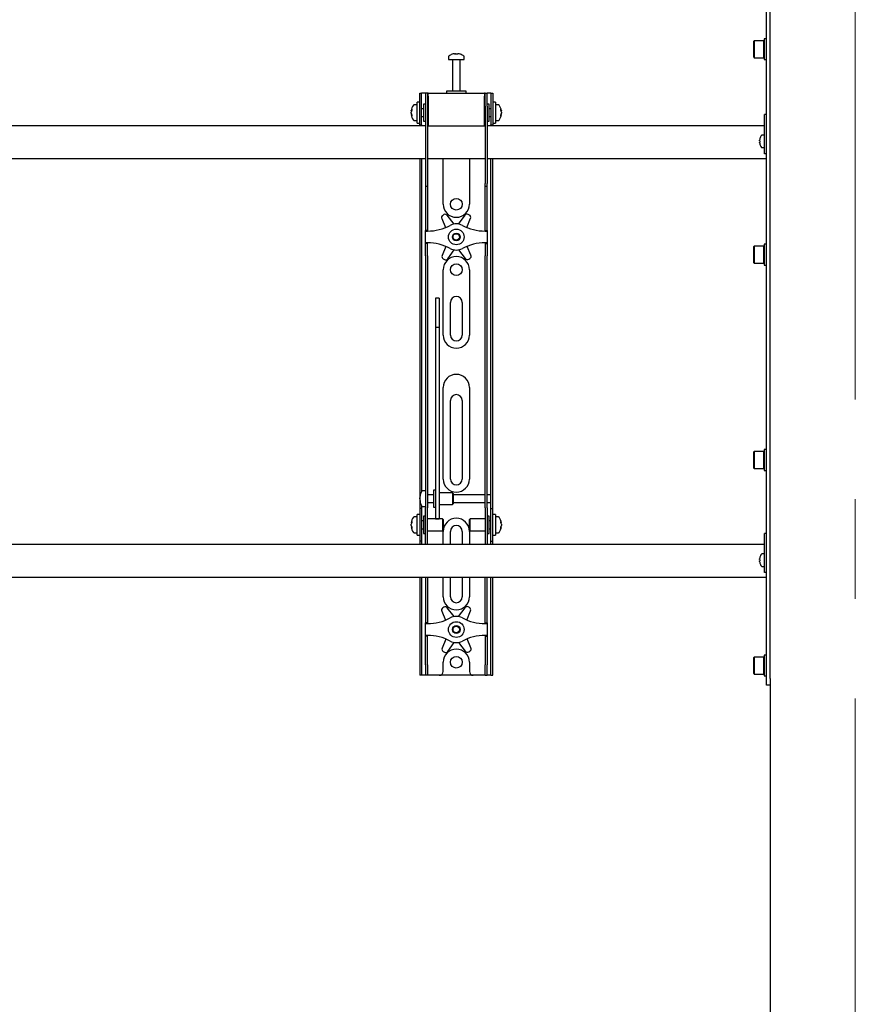
# Model space of a CAD drawing. Units: millimetres. Extents: x 0 to 420, y 0 to 297.
# Drawn here: x 138 to 160, y 163 to 188 of the extents above; entities that cross this region are included whole.
import ezdxf

# ---------------------------------------------------------------- set-up
doc = ezdxf.new("R2010")
doc.units = ezdxf.units.MM
doc.linetypes.add('CENTERX2', pattern=[20.32, 12.7, -2.54, 2.54, -2.54])
doc.layers.add('THICK_LINE', color=7, linetype='Continuous', lineweight=25)

msp = doc.modelspace()

# ---------------------------------------------------------------- linework, layer by layer
at = {"color": 7, "linetype": 'Continuous', "lineweight": 25}
for p, q in [((157.4342, 171.3244), (157.4342, 208.6244)), ((157.5342, 171.3244), (157.5342, 208.6244)), ((157.4342, 187.6244), (157.3808, 187.6244)), ((157.3808, 187.6244), (157.3808, 187.0911)), ((157.1242, 187.5744), (157.1142, 187.5644)), ((157.1142, 187.1511), (157.1142, 187.5644)), ((157.3708, 187.5744), (157.1242, 187.5744)), ((157.1242, 187.5744), (157.1242, 187.1411)), ((157.3808, 187.5644), (157.3708, 187.5744)), ((157.3708, 187.1411), (157.3708, 187.5744)), ((149.3342, 187.1686), (149.3342, 187.0911)), ((149.4875, 187.2406), (149.5062, 187.2406)), ((149.515, 187.2406), (149.5057, 187.2406)), ((149.5533, 187.2406), (149.5762, 187.2406)), ((149.5809, 187.2406), (149.5762, 187.2406)), ((149.7342, 187.0911), (149.7342, 187.1686)), ((157.1142, 187.1511), (157.1242, 187.1411)), ((157.1242, 187.1411), (157.3708, 187.1411)), ((157.3708, 187.1411), (157.3808, 187.1511)), ((149.3342, 187.0911), (149.7342, 187.0911)), ((149.4342, 187.0828), (149.4342, 186.2911)), ((149.6342, 186.2911), (149.6342, 187.0828)), ((157.3808, 187.0911), (157.4342, 187.0911)), ((148.6008, 185.9744), (148.6008, 186.2411)), ((148.6008, 186.2411), (148.6508, 186.2411)), ((148.6508, 185.9744), (148.6508, 186.2411)), ((148.6842, 186.2411), (148.6508, 186.2411)), ((148.7508, 186.2411), (148.6842, 186.2411)), ((148.7508, 186.2411), (148.7508, 185.9078)), ((148.8008, 186.2411), (148.7508, 186.2411)), ((148.8008, 186.2411), (148.8008, 185.9078)), ((148.8175, 186.2411), (148.8008, 186.2411)), ((148.8175, 186.1578), (148.8175, 186.2411)), ((148.8175, 186.2411), (150.2508, 186.2411)), ((148.8175, 186.1578), (148.8175, 185.4078)), ((149.2842, 186.2911), (149.2842, 186.2411)), ((149.7632, 186.2911), (149.2842, 186.2911)), ((149.7842, 186.2911), (149.7632, 186.2911)), ((149.7842, 186.2411), (149.7842, 186.2911)), ((150.2508, 186.2411), (150.2508, 186.1578)), ((150.2675, 186.2411), (150.2508, 186.2411)), ((150.2508, 185.4078), (150.2508, 186.1578)), ((150.2675, 185.9078), (150.2675, 186.2411)), ((150.2675, 186.2411), (150.3175, 186.2411)), ((150.3175, 185.9078), (150.3175, 186.2411)), ((150.3842, 186.2411), (150.3175, 186.2411)), ((150.4175, 186.2411), (150.3842, 186.2411)), ((150.4175, 186.2411), (150.4675, 186.2411)), ((150.4175, 186.2411), (150.4175, 185.9744)), ((150.4675, 186.2411), (150.4675, 185.9744)), ((148.5342, 185.9411), (148.4567, 185.9411)), ((148.6008, 186.0078), (148.5342, 186.0078)), ((148.5342, 185.4744), (148.5342, 186.0078)), ((148.6008, 185.7411), (148.6008, 185.9744)), ((148.6508, 185.7411), (148.6508, 185.9744)), ((148.7508, 185.9578), (148.7008, 185.9578)), ((148.7008, 185.9578), (148.7008, 185.5244)), ((148.7508, 185.9078), (148.7508, 183.9372)), ((148.8008, 185.9078), (148.8008, 183.9372)), ((148.8175, 185.8911), (148.8008, 185.8911)), ((150.2675, 185.8911), (150.2508, 185.8911)), ((150.2675, 185.9078), (150.2675, 183.9372)), ((150.3675, 185.9578), (150.3175, 185.9578)), ((150.3175, 185.9078), (150.3175, 183.9372)), ((150.3675, 185.8174), (150.3675, 185.9578)), ((150.4175, 185.9744), (150.4175, 185.7411)), ((150.5342, 186.0078), (150.4675, 186.0078)), ((150.4675, 185.9744), (150.4675, 185.7411)), ((150.5342, 186.0078), (150.5342, 185.4744)), ((150.6117, 185.9411), (150.5342, 185.9411)), ((148.3847, 185.789), (148.3847, 185.7916)), ((148.3847, 185.7569), (148.3847, 185.7549)), ((148.3847, 185.7253), (148.3847, 185.7549)), ((148.3847, 185.6906), (148.3847, 185.6925)), ((148.6008, 185.4265), (148.6008, 185.7411)), ((148.7008, 185.8411), (148.6508, 185.8411)), ((148.6508, 185.4265), (148.6508, 185.7411)), ((148.6508, 185.6411), (148.7008, 185.6411)), ((150.4175, 185.8411), (150.3675, 185.8411)), ((150.3675, 185.5244), (150.3675, 185.8174)), ((150.3675, 185.6411), (150.4175, 185.6411)), ((150.4175, 185.7411), (150.4175, 185.4265)), ((150.4675, 185.7411), (150.4675, 185.4265)), ((150.6837, 185.7916), (150.6837, 185.789)), ((150.6837, 185.7549), (150.6837, 185.7569)), ((150.6837, 185.7549), (150.6837, 185.7253)), ((150.6837, 185.6925), (150.6837, 185.6906)), ((157.4342, 185.6911), (157.3842, 185.6911)), ((157.3842, 185.6729), (157.3842, 185.6911)), ((157.3842, 184.9911), (157.3842, 185.6729)), ((148.7508, 185.4078), (130.3175, 185.4078)), ((148.4567, 185.5411), (148.5342, 185.5411)), ((148.5342, 185.4744), (148.6008, 185.4744)), ((148.6008, 185.4244), (148.6008, 185.4265)), ((148.6508, 185.4244), (148.6008, 185.4244)), ((148.6008, 185.4244), (148.6008, 185.4078)), ((148.6508, 185.4265), (148.6508, 185.4244)), ((148.6508, 185.4244), (148.6508, 185.4078)), ((148.7008, 185.5244), (148.7508, 185.5244)), ((148.8008, 185.5911), (148.8175, 185.5911)), ((148.8175, 185.4078), (148.8008, 185.4078)), ((148.8175, 185.4078), (150.2508, 185.4078)), ((150.2508, 185.5911), (150.2675, 185.5911)), ((150.2675, 185.4078), (150.2508, 185.4078)), ((150.3175, 185.5244), (150.3675, 185.5244)), ((157.3842, 185.4078), (150.3175, 185.4078)), ((150.4175, 185.4244), (150.4175, 185.4265)), ((150.4675, 185.4244), (150.4175, 185.4244)), ((150.4175, 185.4078), (150.4175, 185.4244)), ((150.4675, 185.4744), (150.5342, 185.4744)), ((150.4675, 185.4265), (150.4675, 185.4244)), ((150.4675, 185.4078), (150.4675, 185.4244)), ((150.5342, 185.5411), (150.6117, 185.5411)), ((157.3842, 185.1661), (157.3206, 185.1661)), ((157.2631, 185.0249), (157.2631, 185.0378)), ((157.2631, 185.0249), (157.2716, 185.0249)), ((157.2716, 184.9906), (157.2631, 184.9906)), ((157.2631, 184.9777), (157.2631, 184.9906)), ((157.2711, 185.081), (157.2716, 185.0807)), ((157.2716, 184.9348), (157.2711, 184.9345)), ((157.3206, 184.8494), (157.3842, 184.8494)), ((157.3842, 184.7911), (157.3842, 184.9911)), ((157.3842, 184.6911), (157.3842, 184.7911)), ((157.4342, 184.6911), (157.3842, 184.6911)), ((130.3175, 184.5744), (148.7508, 184.5744)), ((148.6008, 184.5744), (148.6008, 176.0744)), ((148.6508, 184.5744), (148.6508, 176.0886)), ((148.8008, 184.5744), (150.2675, 184.5744)), ((149.2008, 183.4078), (149.2008, 184.5744)), ((149.8675, 184.5744), (149.8675, 183.4078)), ((150.3175, 184.5744), (157.4342, 184.5744)), ((150.4175, 176.0744), (150.4175, 184.5744)), ((150.4675, 176.0744), (150.4675, 184.5744)), ((148.7508, 183.9372), (148.7508, 183.8706)), ((148.7508, 183.8706), (148.8008, 183.8706)), ((148.7508, 183.8706), (148.7508, 183.0533)), ((148.8008, 183.9372), (148.8008, 183.8706)), ((148.8008, 183.8706), (148.8008, 183.0533)), ((150.2675, 183.8706), (150.2675, 183.9372)), ((150.2675, 183.8706), (150.3175, 183.8706)), ((150.2675, 183.0533), (150.2675, 183.8706)), ((150.3175, 183.8706), (150.3175, 183.9372)), ((150.3175, 183.0533), (150.3175, 183.8706)), ((149.2178, 183.1425), (149.1883, 183.1251)), ((149.4757, 182.9026), (149.3047, 183.1257)), ((149.7516, 183.1306), (149.5855, 182.9038)), ((149.868, 183.1324), (149.8381, 183.1493)), ((148.7508, 183.0533), (148.7508, 182.8972)), ((148.7508, 182.8972), (148.7508, 182.7411)), ((148.8008, 183.0533), (148.8008, 182.8972)), ((148.8008, 182.8972), (148.8008, 182.7411)), ((149.1613, 183.0408), (149.2611, 182.8142)), ((149.8006, 182.8169), (149.8968, 183.0488)), ((150.2675, 182.8972), (150.2675, 183.0533)), ((150.2675, 182.7411), (150.2675, 182.8972)), ((150.3175, 182.8972), (150.3175, 183.0533)), ((150.3175, 182.7411), (150.3175, 182.8972)), ((148.8008, 182.7411), (148.7508, 182.7411)), ((148.7508, 182.7244), (148.7508, 182.7411)), ((148.7508, 182.7244), (148.8008, 182.7244)), ((148.7508, 182.4244), (148.7508, 182.7244)), ((148.8008, 182.7244), (148.8008, 182.7411)), ((150.2675, 182.7411), (150.3175, 182.7411)), ((150.2675, 182.7411), (150.2675, 182.7244)), ((150.2675, 182.7244), (150.3175, 182.7244)), ((150.3175, 182.7411), (150.3175, 182.7244)), ((150.3175, 182.7244), (150.3175, 182.4244)), ((148.8008, 182.4244), (148.7508, 182.4244)), ((148.7508, 182.4078), (148.7508, 182.4244)), ((148.8008, 182.4078), (148.7508, 182.4078)), ((148.7508, 182.2516), (148.7508, 182.4078)), ((148.8008, 182.4078), (148.8008, 182.4244)), ((148.8008, 182.2516), (148.8008, 182.4078)), ((150.3175, 182.4244), (150.2675, 182.4244)), ((150.2675, 182.4244), (150.2675, 182.4078)), ((150.2675, 182.4078), (150.3175, 182.4078)), ((150.2675, 182.4078), (150.2675, 182.2516)), ((150.3175, 182.4244), (150.3175, 182.4078)), ((150.3175, 182.4078), (150.3175, 182.2516)), ((157.1242, 182.3411), (157.1142, 182.3311)), ((157.3708, 182.3411), (157.1242, 182.3411)), ((157.1242, 182.3411), (157.1242, 181.9078)), ((157.3808, 182.3311), (157.3708, 182.3411)), ((157.3708, 181.9078), (157.3708, 182.3411)), ((157.4342, 182.3911), (157.3808, 182.3911)), ((157.3808, 182.3911), (157.3808, 181.8578)), ((148.7508, 182.0955), (148.7508, 182.2516)), ((148.7508, 182.0955), (148.7508, 176.7048)), ((148.8008, 182.0955), (148.8008, 182.2516)), ((148.8008, 182.0955), (148.8008, 176.7048)), ((149.2677, 182.332), (149.1715, 182.1001)), ((149.3167, 182.0183), (149.4828, 182.2451)), ((149.5926, 182.2463), (149.7636, 182.0232)), ((149.9071, 182.1081), (149.8072, 182.3347)), ((150.2675, 182.2516), (150.2675, 182.0955)), ((150.2675, 176.7048), (150.2675, 182.0955)), ((150.3175, 182.2516), (150.3175, 182.0955)), ((150.3175, 176.7048), (150.3175, 182.0955)), ((157.1142, 181.9178), (157.1142, 182.3311)), ((149.2004, 182.0164), (149.2302, 181.9996)), ((149.8505, 182.0063), (149.88, 182.0238)), ((157.1142, 181.9178), (157.1242, 181.9078)), ((157.1242, 181.9078), (157.3708, 181.9078)), ((157.3708, 181.9078), (157.3808, 181.9178)), ((157.3808, 181.8578), (157.4342, 181.8578)), ((149.2008, 180.0744), (149.2008, 181.7411)), ((149.8675, 181.7411), (149.8675, 180.0744)), ((149.1008, 181.0112), (149.0008, 181.0112)), ((149.0008, 181.0111), (149.0008, 181.01)), ((149.0008, 181.01), (149.0008, 180.8956)), ((149.0008, 180.8956), (149.0008, 180.7753)), ((149.1008, 181.0111), (149.1008, 181.01)), ((149.1008, 181.01), (149.1008, 180.8956)), ((149.1008, 180.8956), (149.1008, 180.7753)), ((149.3842, 180.0744), (149.3842, 180.9078)), ((149.6842, 180.9078), (149.6842, 180.0744)), ((149.0008, 180.7753), (149.0008, 180.2698)), ((149.1008, 180.7753), (149.1008, 180.2698)), ((149.1008, 180.2698), (149.0008, 180.2698)), ((149.0008, 180.2698), (149.0008, 180.2023)), ((149.0008, 180.2023), (149.0008, 179.9193)), ((149.1008, 180.2698), (149.1008, 180.2023)), ((149.1008, 180.2023), (149.1008, 179.9193)), ((149.0008, 179.9193), (149.0008, 179.4891)), ((149.1008, 179.9193), (149.1008, 179.4891)), ((149.0008, 179.4891), (149.0008, 176.3606)), ((149.1008, 179.4891), (149.1008, 176.3606)), ((149.2008, 176.4078), (149.2008, 178.7411)), ((149.8675, 178.7411), (149.8675, 176.4078)), ((149.3842, 176.4078), (149.3842, 178.4078)), ((149.6842, 178.4078), (149.6842, 176.4078)), ((157.1242, 177.1078), (157.1142, 177.0978)), ((157.1142, 176.6844), (157.1142, 177.0978)), ((157.3708, 177.1078), (157.1242, 177.1078)), ((157.1242, 177.1078), (157.1242, 176.6744)), ((157.3808, 177.0978), (157.3708, 177.1078)), ((157.3708, 176.6744), (157.3708, 177.1078)), ((157.4342, 177.1578), (157.3808, 177.1578)), ((157.3808, 177.1578), (157.3808, 176.6244)), ((148.7508, 176.7048), (148.7508, 176.2087)), ((148.8008, 176.7048), (148.8008, 176.2087)), ((150.2675, 176.2087), (150.2675, 176.7048)), ((150.3175, 176.2087), (150.3175, 176.7048)), ((157.1142, 176.6844), (157.1242, 176.6744)), ((157.1242, 176.6744), (157.3708, 176.6744)), ((157.3708, 176.6744), (157.3808, 176.6844)), ((157.3808, 176.6244), (157.4342, 176.6244)), ((149.0008, 176.3606), (149.0008, 176.1772)), ((149.1008, 176.3606), (149.1008, 176.1772)), ((148.6008, 176.0744), (148.6008, 175.6578)), ((148.7508, 176.1078), (148.6733, 176.1078)), ((148.7508, 176.2087), (148.7508, 175.6711)), ((148.8008, 176.2087), (148.8008, 175.6711)), ((149.0008, 176.1244), (148.9508, 176.1244)), ((148.9508, 176.1244), (148.9508, 175.6911)), ((149.0008, 176.1772), (149.0008, 175.4666)), ((149.1008, 176.1772), (149.1008, 175.4666)), ((150.2675, 175.6711), (150.2675, 176.2087)), ((150.3175, 175.6711), (150.3175, 176.2087)), ((150.4175, 176.0078), (150.4175, 176.0744)), ((150.4675, 175.6578), (150.4675, 176.0744)), ((148.6013, 175.9576), (148.6013, 175.9582)), ((148.6013, 175.8997), (148.6013, 175.929)), ((148.6013, 175.8997), (148.6013, 175.8865)), ((148.6013, 175.8573), (148.6013, 175.862)), ((148.9508, 176.0078), (148.8008, 176.0078)), ((149.4342, 176.0578), (149.1008, 176.0578)), ((149.4508, 176.0411), (149.4342, 176.0578)), ((149.4342, 176.0578), (149.4342, 175.7578)), ((149.4508, 176.0411), (149.4508, 175.7744)), ((150.2675, 176.0078), (149.4508, 176.0078)), ((150.4175, 176.0078), (150.3175, 176.0078)), ((150.4175, 175.8078), (150.4175, 176.0078)), ((148.6508, 175.6578), (148.6008, 175.6578)), ((148.6008, 175.6578), (148.6008, 175.6576)), ((148.6008, 175.6576), (148.6008, 174.8246)), ((148.6508, 175.7269), (148.6508, 175.6578)), ((148.6508, 175.6578), (148.6508, 175.6576)), ((148.6508, 175.6576), (148.6508, 174.8246)), ((148.6733, 175.7078), (148.7508, 175.7078)), ((148.7508, 175.2411), (148.7508, 175.6711)), ((148.8008, 175.8078), (148.9508, 175.8078)), ((148.8008, 175.2411), (148.8008, 175.6711)), ((148.9508, 175.6911), (149.0008, 175.6911)), ((149.1008, 175.7578), (149.4342, 175.7578)), ((149.4342, 175.7578), (149.4508, 175.7744)), ((149.4508, 175.8078), (150.2675, 175.8078)), ((150.2675, 175.6711), (150.2675, 175.2411)), ((150.3175, 175.8078), (150.4175, 175.8078)), ((150.3175, 175.6711), (150.3175, 175.2411)), ((150.4175, 175.6578), (150.4175, 175.8078)), ((150.4175, 175.6578), (150.4675, 175.6578)), ((150.4175, 175.6576), (150.4175, 175.6578)), ((150.4175, 174.8246), (150.4175, 175.6576)), ((150.4675, 175.6576), (150.4675, 175.6578)), ((150.4675, 174.8246), (150.4675, 175.6576)), ((148.5342, 175.4411), (148.4567, 175.4411)), ((148.6008, 175.5078), (148.5342, 175.5078)), ((148.5342, 174.9744), (148.5342, 175.5078)), ((148.7008, 175.3411), (148.6508, 175.3411)), ((148.7508, 175.4578), (148.7008, 175.4578)), ((148.7008, 175.4578), (148.7008, 175.0244)), ((149.1842, 175.3911), (148.8008, 175.3911)), ((149.0008, 175.4666), (149.0008, 175.3917)), ((149.0008, 175.3917), (149.1008, 175.3917)), ((149.1008, 175.4666), (149.1008, 175.3917)), ((149.2008, 175.3744), (149.1842, 175.3911)), ((149.1842, 175.3911), (149.1842, 175.0911)), ((149.2008, 175.3744), (149.2008, 175.1078)), ((149.8842, 175.3911), (149.8675, 175.3744)), ((149.8675, 175.288), (149.8675, 175.3744)), ((150.2675, 175.3911), (149.8842, 175.3911)), ((149.8842, 175.2939), (149.8842, 175.3911)), ((150.3675, 175.4578), (150.3175, 175.4578)), ((150.3675, 175.3174), (150.3675, 175.4578)), ((150.4175, 175.3411), (150.3675, 175.3411)), ((150.3675, 175.0244), (150.3675, 175.3174)), ((150.5342, 175.5078), (150.4675, 175.5078)), ((150.5342, 175.5078), (150.5342, 174.9744)), ((150.6117, 175.4411), (150.5342, 175.4411)), ((148.3847, 175.289), (148.3847, 175.2916)), ((148.3847, 175.2569), (148.3847, 175.2549)), ((148.3847, 175.2253), (148.3847, 175.2549)), ((148.3847, 175.1906), (148.3847, 175.1925)), ((148.6508, 175.1411), (148.7008, 175.1411)), ((148.7508, 174.903), (148.7508, 175.2411)), ((148.8008, 174.903), (148.8008, 175.2411)), ((148.8008, 175.0911), (149.1842, 175.0911)), ((149.1842, 175.0911), (149.2008, 175.1078)), ((149.2008, 174.7411), (149.2008, 175.0744)), ((149.3842, 174.7411), (149.3842, 175.0744)), ((149.6842, 175.0744), (149.6842, 174.7411)), ((149.8675, 175.1078), (149.8675, 175.288)), ((149.8675, 175.1078), (149.8842, 175.0911)), ((149.8675, 175.0744), (149.8675, 174.7411)), ((149.8842, 175.0911), (149.8842, 175.2939)), ((149.8842, 175.0911), (150.2675, 175.0911)), ((150.2675, 175.2411), (150.2675, 174.903)), ((150.3175, 175.2411), (150.3175, 174.903)), ((150.3675, 175.1411), (150.4175, 175.1411)), ((150.6837, 175.2916), (150.6837, 175.289)), ((150.6837, 175.2549), (150.6837, 175.2569)), ((150.6837, 175.2549), (150.6837, 175.2253)), ((150.6837, 175.1925), (150.6837, 175.1906)), ((148.4567, 175.0411), (148.5342, 175.0411)), ((148.5342, 174.9744), (148.6008, 174.9744)), ((148.6008, 174.8246), (148.6008, 174.8244)), ((148.6508, 174.8244), (148.6008, 174.8244)), ((148.6008, 174.8244), (148.6008, 174.7411)), ((148.6508, 174.8246), (148.6508, 174.8244)), ((148.6508, 174.8244), (148.6508, 174.7411)), ((148.7008, 175.0244), (148.7508, 175.0244)), ((148.7508, 174.7419), (148.7508, 174.903)), ((148.8008, 174.7419), (148.8008, 174.903)), ((150.2675, 174.903), (150.2675, 174.7419)), ((150.3175, 175.0244), (150.3675, 175.0244)), ((150.3175, 174.903), (150.3175, 174.7419)), ((150.4175, 174.8244), (150.4175, 174.8246)), ((150.4175, 174.8244), (150.4675, 174.8244)), ((150.4175, 174.7411), (150.4175, 174.8244)), ((150.4675, 174.9744), (150.5342, 174.9744)), ((150.4675, 174.8244), (150.4675, 174.8246)), ((150.4675, 174.7411), (150.4675, 174.8244)), ((150.5342, 175.0411), (150.6117, 175.0411)), ((157.4342, 175.0244), (157.3842, 175.0244)), ((157.3842, 175.0062), (157.3842, 175.0244)), ((157.3842, 174.3244), (157.3842, 175.0062)), ((157.3842, 174.7411), (121.5342, 174.7411)), ((148.7508, 174.7419), (148.7508, 174.7411)), ((148.8008, 174.7419), (148.8008, 174.7411)), ((150.2675, 174.7411), (150.2675, 174.7419)), ((150.3175, 174.7411), (150.3175, 174.7419)), ((157.2631, 174.3583), (157.2631, 174.3711)), ((157.2631, 174.3583), (157.2716, 174.3583)), ((157.2716, 174.3239), (157.2631, 174.3239)), ((157.2631, 174.3111), (157.2631, 174.3239)), ((157.2711, 174.4143), (157.2716, 174.4141)), ((157.3842, 174.4994), (157.3206, 174.4994)), ((157.3842, 174.1244), (157.3842, 174.3244)), ((157.2716, 174.2681), (157.2711, 174.2679)), ((157.3206, 174.1828), (157.3842, 174.1828)), ((157.3842, 174.0244), (157.3842, 174.1244)), ((121.5342, 173.9078), (157.4342, 173.9078)), ((148.6008, 173.9078), (148.6008, 171.6744)), ((148.6508, 173.9078), (148.6508, 171.6744)), ((148.7508, 173.9078), (148.7508, 173.0533)), ((148.8008, 173.9078), (148.8008, 173.0533)), ((149.2008, 173.4078), (149.2008, 173.9078)), ((149.3842, 173.4078), (149.3842, 173.9078)), ((149.6842, 173.9078), (149.6842, 173.4078)), ((149.8675, 173.9078), (149.8675, 173.4078)), ((150.2675, 173.0533), (150.2675, 173.9078)), ((150.3175, 173.0533), (150.3175, 173.9078)), ((150.4175, 171.6744), (150.4175, 173.9078)), ((150.4675, 171.6744), (150.4675, 173.9078)), ((157.4342, 174.0244), (157.3842, 174.0244)), ((149.2178, 173.1425), (149.1883, 173.1251)), ((149.4757, 172.9026), (149.3047, 173.1257)), ((149.7516, 173.1306), (149.5855, 172.9038)), ((149.868, 173.1324), (149.8381, 173.1493)), ((148.7508, 173.0533), (148.7508, 172.8972)), ((148.7508, 172.8972), (148.7508, 172.7411)), ((148.8008, 173.0533), (148.8008, 172.8972)), ((148.8008, 172.8972), (148.8008, 172.7411)), ((149.1613, 173.0408), (149.2611, 172.8142)), ((149.8006, 172.8169), (149.8968, 173.0488)), ((150.2675, 172.8972), (150.2675, 173.0533)), ((150.2675, 172.7411), (150.2675, 172.8972)), ((150.3175, 172.8972), (150.3175, 173.0533)), ((150.3175, 172.7411), (150.3175, 172.8972)), ((148.8008, 172.7411), (148.7508, 172.7411)), ((148.7508, 172.7244), (148.7508, 172.7411)), ((148.7508, 172.7244), (148.8008, 172.7244)), ((148.7508, 172.4244), (148.7508, 172.7244)), ((148.8008, 172.7244), (148.8008, 172.7411)), ((150.2675, 172.7411), (150.3175, 172.7411)), ((150.2675, 172.7411), (150.2675, 172.7244)), ((150.2675, 172.7244), (150.3175, 172.7244)), ((150.3175, 172.7411), (150.3175, 172.7244)), ((150.3175, 172.7244), (150.3175, 172.4244)), ((148.8008, 172.4244), (148.7508, 172.4244)), ((148.7508, 172.4078), (148.7508, 172.4244)), ((148.8008, 172.4078), (148.7508, 172.4078)), ((148.7508, 172.2516), (148.7508, 172.4078)), ((148.8008, 172.4078), (148.8008, 172.4244)), ((148.8008, 172.2516), (148.8008, 172.4078)), ((149.2677, 172.332), (149.1715, 172.1001)), ((149.9071, 172.1081), (149.8072, 172.3347)), ((150.3175, 172.4244), (150.2675, 172.4244)), ((150.2675, 172.4244), (150.2675, 172.4078)), ((150.2675, 172.4078), (150.3175, 172.4078)), ((150.2675, 172.4078), (150.2675, 172.2516)), ((150.3175, 172.4244), (150.3175, 172.4078)), ((150.3175, 172.4078), (150.3175, 172.2516)), ((148.7508, 172.0955), (148.7508, 172.2516)), ((148.7508, 171.6744), (148.7508, 172.0955)), ((148.8008, 172.0955), (148.8008, 172.2516)), ((148.8008, 171.6744), (148.8008, 172.0955)), ((149.3167, 172.0183), (149.4828, 172.2451)), ((149.5926, 172.2463), (149.7636, 172.0232)), ((150.2675, 172.2516), (150.2675, 172.0955)), ((150.2675, 172.0955), (150.2675, 171.6744)), ((150.3175, 172.2516), (150.3175, 172.0955)), ((150.3175, 172.0955), (150.3175, 171.6744)), ((149.2004, 172.0164), (149.2302, 171.9996)), ((149.8505, 172.0063), (149.88, 172.0238)), ((157.1242, 171.8744), (157.1142, 171.8644)), ((157.1142, 171.4511), (157.1142, 171.8644)), ((157.3708, 171.8744), (157.1242, 171.8744)), ((157.1242, 171.8744), (157.1242, 171.4411)), ((157.3808, 171.8644), (157.3708, 171.8744)), ((157.3708, 171.4411), (157.3708, 171.8744)), ((157.4342, 171.9244), (157.3808, 171.9244)), ((157.3808, 171.9244), (157.3808, 171.3911)), ((148.6008, 171.6744), (148.6008, 171.4078)), ((148.6508, 171.6744), (148.6508, 171.4078)), ((148.7508, 171.6744), (148.7508, 171.4078)), ((148.8008, 171.6744), (148.8008, 171.4078)), ((149.2008, 171.5078), (149.2008, 171.7411)), ((149.8675, 171.7411), (149.8675, 171.5078)), ((150.2675, 171.4078), (150.2675, 171.6744)), ((150.3175, 171.4078), (150.3175, 171.6744)), ((150.4175, 171.4078), (150.4175, 171.6744)), ((150.4675, 171.4078), (150.4675, 171.6744)), ((148.6508, 171.4078), (148.6008, 171.4078)), ((148.6842, 171.4078), (148.6508, 171.4078)), ((148.7508, 171.4078), (148.6842, 171.4078)), ((148.8008, 171.4078), (148.7508, 171.4078)), ((148.8342, 171.4078), (148.8008, 171.4078)), ((149.1008, 171.4078), (148.8342, 171.4078)), ((149.9675, 171.4078), (149.1008, 171.4078)), ((150.2342, 171.4078), (149.9675, 171.4078)), ((150.2675, 171.4078), (150.2342, 171.4078)), ((150.2675, 171.4078), (150.3175, 171.4078)), ((150.3842, 171.4078), (150.3175, 171.4078)), ((150.4175, 171.4078), (150.3842, 171.4078)), ((150.4175, 171.4078), (150.4675, 171.4078)), ((157.1142, 171.4511), (157.1242, 171.4411)), ((157.1242, 171.4411), (157.3708, 171.4411)), ((157.3708, 171.4411), (157.3808, 171.4511)), ((157.3808, 171.3911), (157.4342, 171.3911)), ((157.4342, 171.1578), (157.4342, 171.3244)), ((157.5342, 171.3244), (157.5342, 171.1578)), ((157.5342, 171.1578), (157.4342, 171.1578)), ((157.5342, 171.1578), (157.5342, 134.2078))]:
    msp.add_line(p, q, dxfattribs=at)
at = {"color": 7, "linetype": 'Continuous', "lineweight": 25, "flags": 128}
for points in [[(149.5063, 187.2272), (149.5063, 187.228), (149.5062, 187.2406)], [(149.515, 187.2406), (149.5149, 187.228), (149.5149, 187.2272)], [(148.3847, 185.789), (148.3973, 185.7884), (148.4, 185.7882)], [(150.6684, 185.7882), (150.6711, 185.7884), (150.6837, 185.789)], [(148.6147, 175.8626), (148.6139, 175.8626), (148.6013, 175.862)], [(148.3847, 175.289), (148.3973, 175.2884), (148.4, 175.2882)], [(150.6684, 175.2882), (150.6711, 175.2884), (150.6837, 175.289)]]:
    msp.add_lwpolyline(points, dxfattribs=at)
at = {"color": 7, "linetype": 'Continuous', "lineweight": 25}
for centre, radius in [((149.5342, 183.4078), 0.15), ((149.5342, 182.5744), 0.2), ((149.5342, 182.5744), 0.1), ((149.5342, 182.5744), 0.0833), ((149.5342, 181.7411), 0.15), ((149.5342, 172.5744), 0.2), ((149.5342, 172.5744), 0.1), ((149.5342, 172.5744), 0.0833), ((149.5342, 171.7411), 0.15)]:
    msp.add_circle(centre, radius, dxfattribs=at)
for centre, radius, start, end in [((149.3522, 187.1686), 0.018, 125.25153, 180), ((149.5342, 186.9111), 0.3333, 108.16006, 125.25153), ((149.5319, 186.9141), 0.3295, 97.74457, 108.14358), ((149.4312, 187.2251), 0.00284, 82.73121, 133.13374), ((149.5465, 187.2154), 0.0475, 147.94103, 165.57819), ((149.524, 186.8632), 0.3648, 86.29823, 93.70177), ((149.4747, 187.2154), 0.0475, 14.42181, 32.05897), ((149.5443, 186.8626), 0.3654, 89.45217, 91.59371), ((149.5936, 187.2154), 0.0475, 147.94103, 165.57819), ((149.5318, 186.9141), 0.3295, 71.85642, 82.25543), ((149.5365, 186.9141), 0.3295, 71.85642, 82.25543), ((149.637, 187.223), 0.00494, 77.77633, 121.57674), ((149.5342, 186.9111), 0.3333, 54.74847, 71.83994), ((149.7162, 187.1686), 0.018, 0, 54.74847), ((149.4258, 187.0828), 0.00833, 0, 90), ((149.6425, 187.0828), 0.00833, 90, 180), ((148.7142, 185.7411), 0.3333, 144.74847, 171.28972), ((148.4567, 185.9231), 0.018, 90, 144.74847), ((150.6117, 185.9231), 0.018, 35.25153, 90), ((150.3542, 185.7411), 0.3333, 8.71028, 35.25153), ((148.5541, 185.7555), 0.1727, 154.62287, 168.80326), ((148.567, 185.7224), 0.1855, 155.56224, 169.27058), ((148.5541, 185.7213), 0.1727, 154.62287, 168.80326), ((148.567, 185.7598), 0.1855, 190.72942, 204.43776), ((148.567, 185.7271), 0.1855, 190.72942, 204.43776), ((148.7142, 185.7411), 0.3333, 188.71028, 215.25153), ((148.5894, 185.8124), 0.1921, 174.8974, 185.1026), ((148.5739, 185.6667), 0.1766, 174.67931, 185.32069), ((150.3542, 185.7411), 0.3333, 324.74847, 351.28972), ((150.5142, 185.7555), 0.1727, 11.19674, 25.37713), ((150.479, 185.8124), 0.1921, 354.8974, 5.1026), ((150.5014, 185.7224), 0.1855, 10.72942, 24.43776), ((150.5142, 185.7213), 0.1727, 11.19674, 25.37713), ((150.5014, 185.7598), 0.1855, 335.56224, 349.27058), ((150.5014, 185.7271), 0.1855, 335.56224, 349.27058), ((150.4944, 185.6667), 0.1766, 354.67931, 5.32069), ((148.4567, 185.5591), 0.018, 215.25153, 270), ((150.6117, 185.5591), 0.018, 270, 324.74847), ((157.5275, 185.0078), 0.2667, 145.28209, 164.06295), ((157.3206, 185.1511), 0.015, 90, 145.28209), ((157.5275, 185.0078), 0.2661, 164.08517, 173.52308), ((157.5275, 185.0078), 0.2661, 186.47692, 195.91483), ((157.5639, 185.0078), 0.2929, 176.63956, 183.36044), ((157.5275, 185.0078), 0.2667, 195.93705, 214.71791), ((157.3206, 184.8644), 0.015, 214.71791, 270), ((149.5342, 183.4078), 0.3333, 180, 360), ((149.2223, 183.0677), 0.0667, 120.62203, 203.77789), ((149.2518, 183.0851), 0.0667, 37.46617, 120.62203), ((149.8054, 183.0912), 0.0667, 60.62203, 143.77789), ((149.8353, 183.0743), 0.0667, 337.46617, 60.62203), ((148.8008, 183.9494), 1.225, 270, 298.07249), ((149.5342, 182.5744), 0.3333, 61.92751, 118.07249), ((150.2675, 183.9494), 1.225, 241.92751, 270), ((148.8008, 181.1994), 1.225, 61.92751, 90), ((150.2675, 181.1994), 1.225, 90, 118.07249), ((149.2331, 182.0745), 0.0667, 157.46617, 240.62203), ((149.5342, 182.5744), 0.3333, 241.92751, 298.07249), ((149.8461, 182.0812), 0.0667, 300.62203, 23.77789), ((149.5342, 181.7411), 0.3333, 0, 180), ((149.2629, 182.0577), 0.0667, 240.62203, 323.77789), ((149.8165, 182.0637), 0.0667, 217.46617, 300.62203), ((149.5342, 180.9078), 0.15, 0, 180), ((149.5342, 180.0744), 0.3333, 180, 0), ((149.5342, 180.0744), 0.15, 180, 0), ((149.5342, 178.7411), 0.3333, 0, 180), ((149.5342, 178.4078), 0.15, 0, 180), ((149.5342, 176.4078), 0.3333, 180, 0), ((149.5342, 176.4078), 0.15, 180, 0), ((148.9308, 175.9078), 0.3333, 144.74847, 171.28972), ((148.6733, 176.0898), 0.018, 90, 144.74847), ((148.8189, 175.9204), 0.2207, 157.68114, 170.30236), ((148.8189, 175.8919), 0.2207, 157.68114, 170.30236), ((148.7355, 175.9304), 0.1377, 192.86923, 208.63429), ((148.8163, 175.9231), 0.218, 189.6565, 197.31115), ((148.7355, 175.8926), 0.1377, 192.86923, 208.63429), ((148.9308, 175.9078), 0.3333, 188.71028, 215.25153), ((148.7484, 175.9899), 0.1345, 173.90068, 186.09932), ((148.8482, 175.8455), 0.2342, 175.38, 184.62), ((148.6733, 175.7258), 0.018, 215.25153, 270), ((148.7142, 175.2411), 0.3333, 144.74847, 171.28972), ((148.5541, 175.2555), 0.1727, 154.62287, 168.80326), ((148.5894, 175.3124), 0.1921, 174.8974, 185.1026), ((148.4567, 175.4231), 0.018, 90, 144.74847), ((149.5342, 175.0744), 0.3333, 0, 180), ((150.6117, 175.4231), 0.018, 35.25153, 90), ((150.3542, 175.2411), 0.3333, 8.71028, 35.25153), ((150.5142, 175.2555), 0.1727, 11.19674, 25.37713), ((150.479, 175.3124), 0.1921, 354.8974, 5.1026), ((148.567, 175.2224), 0.1855, 155.56224, 169.27058), ((148.5541, 175.2213), 0.1727, 154.62287, 168.80326), ((148.567, 175.2598), 0.1855, 190.72942, 204.43776), ((148.567, 175.2271), 0.1855, 190.72942, 204.43776), ((148.7142, 175.2411), 0.3333, 188.71028, 215.25153), ((148.5739, 175.1667), 0.1766, 174.67931, 185.32069), ((149.5342, 175.0744), 0.15, 0, 180), ((150.3542, 175.2411), 0.3333, 324.74847, 351.28972), ((150.5014, 175.2224), 0.1855, 10.72942, 24.43776), ((150.5142, 175.2213), 0.1727, 11.19674, 25.37713), ((150.5014, 175.2598), 0.1855, 335.56224, 349.27058), ((150.5014, 175.2271), 0.1855, 335.56224, 349.27058), ((150.4944, 175.1667), 0.1766, 354.67931, 5.32069), ((148.4567, 175.0591), 0.018, 215.25153, 270), ((150.6117, 175.0591), 0.018, 270, 324.74847), ((157.5275, 174.3411), 0.2661, 164.08517, 173.52308), ((157.5275, 174.3411), 0.2667, 145.28209, 164.06295), ((157.5639, 174.3411), 0.2929, 176.63956, 183.36044), ((157.3206, 174.4844), 0.015, 90, 145.28209), ((157.5275, 174.3411), 0.2661, 186.47692, 195.91483), ((157.5275, 174.3411), 0.2667, 195.93705, 214.71791), ((157.3206, 174.1978), 0.015, 214.71791, 270), ((149.5342, 173.4078), 0.3333, 180, 0), ((149.5342, 173.4078), 0.15, 180, 360), ((149.2223, 173.0677), 0.0667, 120.62203, 203.77789), ((149.2518, 173.0851), 0.0667, 37.46617, 120.62203), ((149.8054, 173.0912), 0.0667, 60.62203, 143.77789), ((149.8353, 173.0743), 0.0667, 337.46617, 60.62203), ((148.8008, 173.9494), 1.225, 270, 298.07249), ((149.5342, 172.5744), 0.3333, 61.92751, 118.07249), ((150.2675, 173.9494), 1.225, 241.92751, 270), ((148.8008, 171.1994), 1.225, 61.92751, 90), ((150.2675, 171.1994), 1.225, 90, 118.07249), ((149.2331, 172.0745), 0.0667, 157.46617, 240.62203), ((149.5342, 171.7411), 0.3333, 0, 180), ((149.5342, 172.5744), 0.3333, 241.92751, 298.07249), ((149.8461, 172.0812), 0.0667, 300.62203, 23.77789), ((149.2629, 172.0577), 0.0667, 240.62203, 323.77789), ((149.8165, 172.0637), 0.0667, 217.46617, 300.62203), ((149.1008, 171.5078), 0.1, 270, 0), ((149.9675, 171.5078), 0.1, 180, 270)]:
    msp.add_arc(centre, radius, start, end, dxfattribs=at)
at = {"layer": 'THICK_LINE', "linetype": 'CENTERX2', "lineweight": 18}
msp.add_line((159.7008, 211.4578), (159.7008, 132.2078), dxfattribs=at)

doc.saveas('drawing.dxf')
